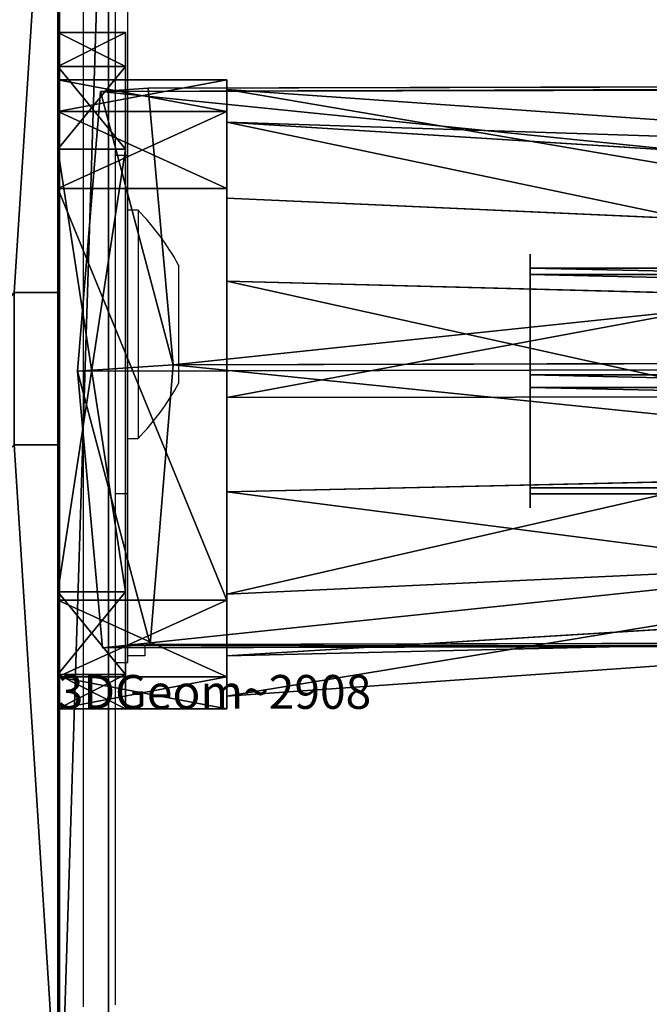
# Model space of a CAD drawing. Units: centimetres. Extents: x -227 to 227, y -199 to 200.
# Drawn here: x -65 to -62, y 30 to 36 of the extents above; entities that cross this region are included whole.
import ezdxf

# ---------------------------------------------------------------- set-up
doc = ezdxf.new("R2010")
doc.units = ezdxf.units.CM
doc.header["$LTSCALE"] = 2.54
doc.layers.get('0').update_dxf_attribs({"true_color": 0xff5454})
doc.layers.add('VP-EQ', color=7, linetype='Continuous', true_color=0x8a3492)

# ---------------------------------------------------------------- blocks, each defined once
blk = doc.blocks.new('Komponent_46')
at = {"color": 0}
for p, q in [((9, 9, 102.7593), (9, 4.9502, 102.7593)), ((9, 9), (9, 4.9502)), ((9, 9), (9, 4.9502)), ((9, 9, 102.7593), (9, 4.9502, 102.7593)), ((8.7424, 4.9502, 102.7593), (9, 4.9502, 102.7593)), ((8.7424, 4.9502), (9, 4.9502)), ((8.7424, 4.9502, 102.7593), (9, 4.9502, 102.7593)), ((8.7424, 4.9502), (9, 4.9502)), ((9, 4.9502), (9, 4.9502, 102.7593)), ((9, 4.9502), (9, 4.9502, 102.7593)), ((8.7424, 4.0502, 102.7593), (9, 4.0502, 102.7593)), ((8.7424, 4.0502), (9, 4.0502)), ((8.7424, 4.0502, 102.7593), (9, 4.0502, 102.7593)), ((8.7424, 4.0502), (9, 4.0502)), ((9, 4.0502, 102.7593), (9, 0, 102.7593)), ((9, 4.0502), (9, 0)), ((9, 4.0502), (9, 0)), ((9, 4.0502), (9, 4.0502, 102.7593)), ((9, 4.0502, 102.7593), (9, 0, 102.7593)), ((9, 4.0502), (9, 4.0502, 102.7593))]:
    blk.add_line(p, q, dxfattribs=at)
at = {"color": 59, "true_color": 0x614a34}
mesh = blk.add_polyface(dxfattribs=at)
corners = [(9, 0, 102.7593), (4.95, 0.2576, 102.7593), (4.95, 0, 102.7593), (8.7424, 4.0502, 102.7593), (9, 4.0502, 102.7593), (0, 0, 102.7593), (0.2576, 4.05, 102.7593), (0, 4.05, 102.7593), (4.05, 0, 102.7593), (0.2576, 4.95, 102.7593), (4.0498, 8.7424, 102.7593), (4.05, 0.2576, 102.7593), (4.9498, 8.7424, 102.7593), (4.9498, 9, 102.7593), (9, 9, 102.7593), (8.7424, 4.9502, 102.7593), (9, 4.9502, 102.7593), (0, 9, 102.7593), (0, 4.95, 102.7593), (4.0498, 9, 102.7593)]
mesh.append_faces([[corners[k] for k in face] for face in [(0, 1, 2), (3, 0, 4), (5, 6, 7), (14, 15, 16), (9, 17, 18)]], dxfattribs={"vtx0": -1, "color": 59})
mesh.append_faces([[corners[k] for k in face] for face in [(6, 8, 9), (10, 11, 12), (12, 1, 13), (13, 1, 14), (15, 1, 3), (17, 9, 19), (19, 9, 10)]], dxfattribs={"vtx0": -1, "vtx1": -1, "color": 59})
mesh.append_faces([[corners[k] for k in face] for face in [(1, 0, 3), (9, 8, 10), (14, 1, 15)]], dxfattribs={"vtx0": -1, "vtx1": -1, "vtx2": -1, "color": 59})
mesh.append_faces([[corners[k] for k in face] for face in [(6, 5, 8), (10, 8, 11), (12, 11, 1)]], dxfattribs={"vtx0": -1, "vtx2": -1, "color": 59})
mesh = blk.add_polyface(dxfattribs=at)
corners = [(4.0498, 9), (0, 4.95), (0, 9), (0.2576, 4.95), (0.2576, 4.05), (4.9498, 8.7424), (4.05, 0.2576), (4.0498, 8.7424), (4.95, 0.2576), (0, 0), (0, 4.05), (4.05, 0), (9, 9), (4.9498, 9), (4.95, 0), (8.7424, 4.9502), (9, 4.9502), (8.7424, 4.0502), (9, 0), (9, 4.0502)]
mesh.append_faces([[corners[k] for k in face] for face in [(0, 1, 2), (4, 9, 10), (12, 5, 13), (15, 12, 16), (18, 17, 19)]], dxfattribs={"vtx0": -1, "color": 59})
mesh.append_faces([[corners[k] for k in face] for face in [(1, 0, 3), (3, 0, 4), (5, 6, 7), (6, 5, 8), (9, 4, 11), (7, 4, 0), (11, 7, 6), (8, 12, 14), (14, 17, 18), (17, 14, 15)]], dxfattribs={"vtx0": -1, "vtx1": -1, "color": 59})
mesh.append_faces([[corners[k] for k in face] for face in [(11, 4, 7), (5, 12, 8), (14, 12, 15)]], dxfattribs={"vtx0": -1, "vtx1": -1, "vtx2": -1, "color": 59})
mesh = blk.add_polyface(dxfattribs=at)
corners = [(9, 9), (9, 4.9502, 102.7593), (9, 4.9502), (9, 9, 102.7593)]
mesh.append_faces([[corners[k] for k in face] for face in [(0, 1, 2), (1, 0, 3)]], dxfattribs={"vtx0": -1, "color": 59})
mesh = blk.add_polyface(dxfattribs=at)
corners = [(9, 4.9502, 102.7593), (8.7424, 4.9502), (9, 4.9502), (8.7424, 4.9502, 102.7593)]
mesh.append_faces([[corners[k] for k in face] for face in [(0, 1, 2), (1, 0, 3)]], dxfattribs={"vtx0": -1, "color": 59})
mesh = blk.add_polyface(dxfattribs=at)
corners = [(8.7424, 4.0502, 102.7593), (9, 4.0502), (8.7424, 4.0502), (9, 4.0502, 102.7593)]
mesh.append_faces([[corners[k] for k in face] for face in [(0, 1, 2), (1, 0, 3)]], dxfattribs={"vtx0": -1, "color": 59})
mesh = blk.add_polyface(dxfattribs=at)
corners = [(9, 4.0502), (9, 0, 102.7593), (9, 0), (9, 4.0502, 102.7593)]
mesh.append_faces([[corners[k] for k in face] for face in [(0, 1, 2), (1, 0, 3)]], dxfattribs={"vtx0": -1, "color": 59})
blk = doc.blocks.new('Grupuj_203')
at = {"color": 0}
for p, q in [((0, 25.7902, 1.5), (0, 0.8098, 1.5)), ((0, 25.7902, 1.5), (0, 0.8098, 1.5)), ((0, 25.7902), (0, 0.8098)), ((0, 25.7902), (0, 0.8098))]:
    blk.add_line(p, q, dxfattribs=at)
mesh = blk.add_polyface(dxfattribs=at)
corners = [(0.2886, 0, 1.5), (0, 25.7902, 1.5), (0, 0.8098, 1.5), (0.2886, 26.6, 1.5), (9.3114, 0, 1.5), (9.3114, 26.6, 1.5), (9.6, 0.8098, 1.5), (9.6, 25.7902, 1.5)]
mesh.append_faces([[corners[k] for k in face] for face in [(0, 1, 2), (5, 6, 7)]], dxfattribs={"vtx0": -1, "color": 0})
mesh.append_faces([[corners[k] for k in face] for face in [(1, 0, 3), (3, 4, 5)]], dxfattribs={"vtx0": -1, "vtx1": -1, "color": 0})
mesh.append_faces([[corners[k] for k in face] for face in [(3, 0, 4), (5, 4, 6)]], dxfattribs={"vtx0": -1, "vtx2": -1, "color": 0})
mesh = blk.add_polyface(dxfattribs=at)
corners = [(0, 25.7902), (0.2886, 0), (0, 0.8098), (0.2886, 26.6), (9.3114, 0), (9.3114, 26.6), (9.6, 25.7902), (9.6, 0.8098)]
mesh.append_faces([[corners[k] for k in face] for face in [(0, 1, 2), (4, 6, 7)]], dxfattribs={"vtx0": -1, "color": 0})
mesh.append_faces([[corners[k] for k in face] for face in [(1, 3, 4)]], dxfattribs={"vtx0": -1, "vtx1": -1, "color": 0})
mesh.append_faces([[corners[k] for k in face] for face in [(1, 0, 3), (4, 3, 5), (4, 5, 6)]], dxfattribs={"vtx0": -1, "vtx2": -1, "color": 0})
mesh = blk.add_polyface(dxfattribs=at)
corners = [(0, 0.8098, 1.5), (0, 25.7902), (0, 0.8098), (0, 25.7902, 1.5)]
mesh.append_faces([[corners[k] for k in face] for face in [(0, 1, 2), (1, 0, 3)]], dxfattribs={"vtx0": -1, "color": 0})
blk = doc.blocks.new('3DGeom_3912_Defintion_1')
at = {"color": 18, "true_color": 0x030303, "yscale": 0.3564000000000001, "rotation": 360}
blk.add_blockref('Grupuj_203', (-4.7217, -4.7842, -0.4824), dxfattribs=at)
blk = doc.blocks.new('Grupuj_150')
at = {"color": 0, "extrusion": (8.93165e-17, -4.44089e-16, -1)}
blk.add_blockref('3DGeom_3912_Defintion_1', (-4.8783, 4.7842, -103.2969), dxfattribs=at)
at = {"color": 0}
blk.add_blockref('Komponent_46', (0.3, 0.3), dxfattribs=at)
blk = doc.blocks.new('noga_WOODEN_LOW')
at = {"color": 0}
blk.add_blockref('Grupuj_150', (0, 0), dxfattribs=at)
blk = doc.blocks.new('Grupuj_44')
at = {"color": 0}
for p, q in [((29.179, 1.3345, 1.0915), (0, 1.3345, 1.0915)), ((29.179, 1.3345, 1.0915), (0, 1.3345, 1.0915)), ((29.179, 1.2975, 0.3425), (0, 1.2975, 0.3425)), ((29.179, 1.2975, 0.3425), (0, 1.2975, 0.3425)), ((29.179, 0.7043, 1.4982), (0, 0.7043, 1.4982)), ((29.179, 0.7043, 1.4982), (0, 0.7043, 1.4982)), ((29.179, 0.6302), (0, 0.6302)), ((29.179, 0.6302), (0, 0.6302)), ((29.179, 0.037, 1.1557), (0, 0.037, 1.1557)), ((29.179, 0.037, 1.1557), (0, 0.037, 1.1557)), ((0, 0, 0.4066), (29.179, 0, 0.4066)), ((0, 0, 0.4066), (29.179, 0, 0.4066))]:
    blk.add_line(p, q, dxfattribs=at)
at = {"color": 0, "extrusion": (1, 4.42315e-13, 3.41043e-14)}
blk.add_circle((0.6672, 0.7491, 29.179), 0.75, dxfattribs=at)
blk.add_circle((0.6672, 0.7491, 29.179), 0.75, dxfattribs=at)
blk.add_circle((0.6672, 0.7491, 29.179), 0.75, dxfattribs=at)
blk.add_circle((0.6672, 0.7491, 29.179), 0.75, dxfattribs=at)
blk.add_circle((0.6672, 0.7491, 29.179), 0.75, dxfattribs=at)
blk.add_circle((0.6672, 0.7491, 29.179), 0.75, dxfattribs=at)
blk.add_circle((0.6672, 0.7491, 29.179), 0.75, dxfattribs=at)
at = {"color": 0}
mesh = blk.add_polyface(dxfattribs=at)
corners = [(0, 0.7043, 1.4982), (29.179, 1.3345, 1.0915), (0, 1.3345, 1.0915), (29.179, 0.7043, 1.4982)]
mesh.append_faces([[corners[k] for k in face] for face in [(0, 1, 2), (1, 0, 3)]], dxfattribs={"vtx0": -1, "color": 0})
mesh = blk.add_polyface(dxfattribs=at)
corners = [(0, 1.3345, 1.0915), (29.179, 1.2975, 0.3425), (0, 1.2975, 0.3425), (29.179, 1.3345, 1.0915)]
mesh.append_faces([[corners[k] for k in face] for face in [(0, 1, 2), (1, 0, 3)]], dxfattribs={"vtx0": -1, "color": 0})
mesh = blk.add_polyface(dxfattribs=at)
corners = [(29.179, 1.2975, 0.3425), (0, 0.6302), (0, 1.2975, 0.3425), (29.179, 0.6302)]
mesh.append_faces([[corners[k] for k in face] for face in [(0, 1, 2), (1, 0, 3)]], dxfattribs={"vtx0": -1, "color": 0})
mesh = blk.add_polyface(dxfattribs=at)
corners = [(29.179, 0.6302), (29.179, 0.037, 1.1557), (29.179, 0, 0.4066), (29.179, 0.7043, 1.4982), (29.179, 1.2975, 0.3425), (29.179, 1.3345, 1.0915)]
mesh.append_faces([[corners[k] for k in face] for face in [(0, 1, 2), (3, 4, 5)]], dxfattribs={"vtx0": -1, "color": 0})
mesh.append_faces([[corners[k] for k in face] for face in [(1, 0, 3)]], dxfattribs={"vtx0": -1, "vtx1": -1, "color": 0})
mesh.append_faces([[corners[k] for k in face] for face in [(3, 0, 4)]], dxfattribs={"vtx0": -1, "vtx2": -1, "color": 0})
mesh = blk.add_polyface(dxfattribs=at)
corners = [(0, 0.037, 1.1557), (29.179, 0.7043, 1.4982), (0, 0.7043, 1.4982), (29.179, 0.037, 1.1557)]
mesh.append_faces([[corners[k] for k in face] for face in [(0, 1, 2), (1, 0, 3)]], dxfattribs={"vtx0": -1, "color": 0})
mesh = blk.add_polyface(dxfattribs=at)
corners = [(29.179, 0.6302), (0, 0, 0.4066), (0, 0.6302), (29.179, 0, 0.4066)]
mesh.append_faces([[corners[k] for k in face] for face in [(0, 1, 2), (1, 0, 3)]], dxfattribs={"vtx0": -1, "color": 0})
mesh = blk.add_polyface(dxfattribs=at)
corners = [(29.179, 0, 0.4066), (0, 0.037, 1.1557), (0, 0, 0.4066), (29.179, 0.037, 1.1557)]
mesh.append_faces([[corners[k] for k in face] for face in [(0, 1, 2), (1, 0, 3)]], dxfattribs={"vtx0": -1, "color": 0})
blk = doc.blocks.new('Komponent_6')
at = {"color": 0}
blk.add_blockref('Grupuj_44', (93.621, 0), dxfattribs=at)
blk = doc.blocks.new('Grupuj_38')
at = {"color": 0}
for p, q in [((0.6915, 12, 0.4), (3.3086, 12, 0.4)), ((0.6915, 12), (3.3086, 12)), ((0.6915, 12), (0.6915, 12, 0.4)), ((0.6915, 12, 0.4), (3.3086, 12, 0.4)), ((0.6915, 12), (3.3086, 12)), ((0.6915, 12), (0.6915, 12, 0.4)), ((3.3086, 12), (3.3086, 12, 0.4)), ((3.3086, 12), (3.3086, 12, 0.4)), ((0.2025, 11.7975), (0.2025, 11.7975, 0.4)), ((0.2025, 11.7975), (0.2025, 11.7975, 0.4)), ((3.7975, 11.7975), (3.7975, 11.7975, 0.4)), ((3.7975, 11.7975), (3.7975, 11.7975, 0.4)), ((0, 0.6915, 0.4), (0, 11.3085, 0.4)), ((0, 11.3085), (0, 11.3085, 0.4)), ((0, 0.6915), (0, 11.3085)), ((0, 0.6915, 0.4), (0, 11.3085, 0.4)), ((0, 0.6915), (0, 11.3085)), ((0, 11.3085), (0, 11.3085, 0.4)), ((4, 11.3085, 0.4), (4, 0.6915, 0.4)), ((4, 11.3085), (4, 0.6915)), ((4, 11.3085), (4, 11.3085, 0.4)), ((4, 11.3085, 0.4), (4, 0.6915, 0.4)), ((4, 11.3085), (4, 0.6915)), ((4, 11.3085), (4, 11.3085, 0.4)), ((0, 0.6915), (0, 0.6915, 0.4)), ((0, 0.6915), (0, 0.6915, 0.4)), ((4, 0.6915), (4, 0.6915, 0.4)), ((4, 0.6915), (4, 0.6915, 0.4)), ((0.2025, 0.2025), (0.2025, 0.2025, 0.4)), ((0.2025, 0.2025), (0.2025, 0.2025, 0.4)), ((3.7975, 0.2025), (3.7975, 0.2025, 0.4)), ((3.7975, 0.2025), (3.7975, 0.2025, 0.4)), ((0.6915, 0), (0.6915, 0, 0.4)), ((3.3086, 0), (0.6915, 0)), ((0.6915, 0, 0.4), (3.3086, 0, 0.4)), ((0.6915, 0, 0.4), (3.3086, 0, 0.4)), ((0.6915, 0), (0.6915, 0, 0.4)), ((3.3086, 0), (0.6915, 0)), ((3.3086, 0), (3.3086, 0, 0.4)), ((3.3086, 0), (3.3086, 0, 0.4))]:
    blk.add_line(p, q, dxfattribs=at)
for centre, start, end in [((0.6915, 11.3085, 0.4), 90, 180), ((0.6915, 11.3085), 90, 180), ((0.6915, 11.3085), 90, 180), ((0.6915, 11.3085, 0.4), 90, 180), ((0.6915, 11.3085), 90, 180), ((0.6915, 11.3085, 0.4), 90, 180), ((3.3086, 0.6915, 0.4), 270, 0), ((3.3086, 0.6915), 270, 0), ((3.3086, 0.6915, 0.4), 270, 0), ((3.3086, 0.6915), 270, 0), ((3.3086, 0.6915, 0.4), 270, 0), ((3.3086, 0.6915), 270, 0)]:
    blk.add_arc(centre, 0.6915, start, end, dxfattribs=at)
at = {"color": 0, "extrusion": (5.77454e-13, -2.03913e-16, -1)}
blk.add_arc((-3.3086, 11.3085, -0.4), 0.6915, 90, 180, dxfattribs=at)
blk.add_arc((-3.3086, 11.3085, -0.4), 0.6915, 90, 180, dxfattribs=at)
blk.add_arc((-3.3086, 11.3085, -0.4), 0.6915, 90, 180, dxfattribs=at)
at = {"color": 0, "extrusion": (5.77454e-13, 0, -1)}
blk.add_arc((-3.3086, 11.3085), 0.6915, 90, 180, dxfattribs=at)
blk.add_arc((-3.3086, 11.3085), 0.6915, 90, 180, dxfattribs=at)
blk.add_arc((-3.3086, 11.3085), 0.6915, 90, 180, dxfattribs=at)
at = {"color": 0, "extrusion": (7.10152e-14, -1.6313e-13, -1)}
for centre in [(-0.6915, 0.6915, -0.4), (-0.6915, 0.6915), (-0.6915, 0.6915, -0.4), (-0.6915, 0.6915), (-0.6915, 0.6915, -0.4), (-0.6915, 0.6915)]:
    blk.add_arc(centre, 0.6915, 270, 0, dxfattribs=at)
at = {"color": 0}
mesh = blk.add_polyface(dxfattribs=at)
corners = [(0, 0.6915, 0.4), (0.2025, 11.7975, 0.4), (0, 11.3085, 0.4), (0.2025, 0.2025, 0.4), (0.6915, 12, 0.4), (0.6915, 0, 0.4), (3.3086, 12, 0.4), (3.3086, 0, 0.4), (3.7975, 11.7975, 0.4), (3.7975, 0.2025, 0.4), (4, 11.3085, 0.4), (4, 0.6915, 0.4)]
mesh.append_faces([[corners[k] for k in face] for face in [(0, 1, 2), (10, 9, 11)]], dxfattribs={"vtx0": -1, "color": 0})
mesh.append_faces([[corners[k] for k in face] for face in [(1, 3, 4), (4, 5, 6), (6, 7, 8), (8, 9, 10)]], dxfattribs={"vtx0": -1, "vtx1": -1, "color": 0})
mesh.append_faces([[corners[k] for k in face] for face in [(1, 0, 3), (4, 3, 5), (6, 5, 7), (8, 7, 9)]], dxfattribs={"vtx0": -1, "vtx2": -1, "color": 0})
mesh = blk.add_polyface(dxfattribs=at)
corners = [(0.2025, 11.7975), (0, 0.6915), (0, 11.3085), (0.2025, 0.2025), (0.6915, 12), (0.6915, 0), (3.3086, 12), (3.3086, 0), (3.7975, 11.7975), (3.7975, 0.2025), (4, 11.3085), (4, 0.6915)]
mesh.append_faces([[corners[k] for k in face] for face in [(0, 1, 2), (9, 10, 11)]], dxfattribs={"vtx0": -1, "color": 0})
mesh.append_faces([[corners[k] for k in face] for face in [(1, 0, 3), (3, 4, 5), (5, 6, 7), (7, 8, 9)]], dxfattribs={"vtx0": -1, "vtx1": -1, "color": 0})
mesh.append_faces([[corners[k] for k in face] for face in [(3, 0, 4), (5, 4, 6), (7, 6, 8), (9, 8, 10)]], dxfattribs={"vtx0": -1, "vtx2": -1, "color": 0})
mesh = blk.add_polyface(dxfattribs=at)
corners = [(0.2025, 11.7975), (0.6915, 12, 0.4), (0.6915, 12), (0.2025, 11.7975, 0.4)]
mesh.append_faces([[corners[k] for k in face] for face in [(0, 1, 2), (1, 0, 3)]], dxfattribs={"vtx0": -1, "color": 0})
mesh = blk.add_polyface(dxfattribs=at)
corners = [(0.6915, 12), (3.3086, 12, 0.4), (3.3086, 12), (0.6915, 12, 0.4)]
mesh.append_faces([[corners[k] for k in face] for face in [(0, 1, 2), (1, 0, 3)]], dxfattribs={"vtx0": -1, "color": 0})
mesh = blk.add_polyface(dxfattribs=at)
corners = [(3.3086, 12, 0.4), (3.7975, 11.7975), (3.3086, 12), (3.7975, 11.7975, 0.4)]
mesh.append_faces([[corners[k] for k in face] for face in [(0, 1, 2), (1, 0, 3)]], dxfattribs={"vtx0": -1, "color": 0})
mesh = blk.add_polyface(dxfattribs=at)
corners = [(0, 11.3085, 0.4), (0.2025, 11.7975), (0, 11.3085), (0.2025, 11.7975, 0.4)]
mesh.append_faces([[corners[k] for k in face] for face in [(0, 1, 2), (1, 0, 3)]], dxfattribs={"vtx0": -1, "color": 0})
mesh = blk.add_polyface(dxfattribs=at)
corners = [(3.7975, 11.7975), (4, 11.3085, 0.4), (4, 11.3085), (3.7975, 11.7975, 0.4)]
mesh.append_faces([[corners[k] for k in face] for face in [(0, 1, 2), (1, 0, 3)]], dxfattribs={"vtx0": -1, "color": 0})
mesh = blk.add_polyface(dxfattribs=at)
corners = [(0, 0.6915, 0.4), (0, 11.3085), (0, 0.6915), (0, 11.3085, 0.4)]
mesh.append_faces([[corners[k] for k in face] for face in [(0, 1, 2), (1, 0, 3)]], dxfattribs={"vtx0": -1, "color": 0})
mesh = blk.add_polyface(dxfattribs=at)
corners = [(4, 11.3085), (4, 0.6915, 0.4), (4, 0.6915), (4, 11.3085, 0.4)]
mesh.append_faces([[corners[k] for k in face] for face in [(0, 1, 2), (1, 0, 3)]], dxfattribs={"vtx0": -1, "color": 0})
mesh = blk.add_polyface(dxfattribs=at)
corners = [(0.2025, 0.2025, 0.4), (0, 0.6915), (0.2025, 0.2025), (0, 0.6915, 0.4)]
mesh.append_faces([[corners[k] for k in face] for face in [(0, 1, 2), (1, 0, 3)]], dxfattribs={"vtx0": -1, "color": 0})
mesh = blk.add_polyface(dxfattribs=at)
corners = [(4, 0.6915), (3.7975, 0.2025, 0.4), (3.7975, 0.2025), (4, 0.6915, 0.4)]
mesh.append_faces([[corners[k] for k in face] for face in [(0, 1, 2), (1, 0, 3)]], dxfattribs={"vtx0": -1, "color": 0})
mesh = blk.add_polyface(dxfattribs=at)
corners = [(0.6915, 0), (0.2025, 0.2025, 0.4), (0.2025, 0.2025), (0.6915, 0, 0.4)]
mesh.append_faces([[corners[k] for k in face] for face in [(0, 1, 2), (1, 0, 3)]], dxfattribs={"vtx0": -1, "color": 0})
mesh = blk.add_polyface(dxfattribs=at)
corners = [(3.7975, 0.2025, 0.4), (3.3086, 0), (3.7975, 0.2025), (3.3086, 0, 0.4)]
mesh.append_faces([[corners[k] for k in face] for face in [(0, 1, 2), (1, 0, 3)]], dxfattribs={"vtx0": -1, "color": 0})
mesh = blk.add_polyface(dxfattribs=at)
corners = [(3.3086, 0), (0.6915, 0, 0.4), (0.6915, 0), (3.3086, 0, 0.4)]
mesh.append_faces([[corners[k] for k in face] for face in [(0, 1, 2), (1, 0, 3)]], dxfattribs={"vtx0": -1, "color": 0})
blk = doc.blocks.new('3DGeom_2908_Defintion_1')
at = {"color": 253, "true_color": 0xa8a8a8, "xscale": 211.6666582557892, "yscale": 211.6666582557893, "zscale": 211.6666582557894}
blk.add_blockref('Grupuj_38', (132844.9, 14356.7), dxfattribs=at)
blk = doc.blocks.new('Grupuj_287')
at = {"color": 0}
for p, q in [((0.6915, 12, 0.4), (3.3086, 12, 0.4)), ((0.6915, 12, -0.6), (3.3086, 12, -0.6)), ((0.6915, 12, -0.6), (0.6915, 12, 0.4)), ((0.6915, 12, 0.4), (3.3086, 12, 0.4)), ((0.6915, 12, -0.6), (3.3086, 12, -0.6)), ((0.6915, 12, -0.6), (0.6915, 12, 0.4)), ((3.3086, 12, -0.6), (3.3086, 12, 0.4)), ((3.3086, 12, -0.6), (3.3086, 12, 0.4)), ((0.2025, 11.7975, -0.6), (0.2025, 11.7975, 0.4)), ((0.2025, 11.7975, -0.6), (0.2025, 11.7975, 0.4)), ((3.7975, 11.7975, -0.6), (3.7975, 11.7975, 0.4)), ((3.7975, 11.7975, -0.6), (3.7975, 11.7975, 0.4)), ((0, 0.6915, 0.4), (0, 11.3085, 0.4)), ((0, 11.3085, -0.6), (0, 11.3085, 0.4)), ((0, 0.6915, -0.6), (0, 11.3085, -0.6)), ((0, 0.6915, 0.4), (0, 11.3085, 0.4)), ((0, 0.6915, -0.6), (0, 11.3085, -0.6)), ((0, 11.3085, -0.6), (0, 11.3085, 0.4)), ((4, 11.3085, 0.4), (4, 0.6915, 0.4)), ((4, 11.3085, -0.6), (4, 0.6915, -0.6)), ((4, 11.3085, -0.6), (4, 11.3085, 0.4)), ((4, 11.3085, 0.4), (4, 0.6915, 0.4)), ((4, 11.3085, -0.6), (4, 0.6915, -0.6)), ((4, 11.3085, -0.6), (4, 11.3085, 0.4)), ((0, 0.6915, -0.6), (0, 0.6915, 0.4)), ((0, 0.6915, -0.6), (0, 0.6915, 0.4)), ((4, 0.6915, -0.6), (4, 0.6915, 0.4)), ((4, 0.6915, -0.6), (4, 0.6915, 0.4)), ((0.2025, 0.2025, -0.6), (0.2025, 0.2025, 0.4)), ((0.2025, 0.2025, -0.6), (0.2025, 0.2025, 0.4)), ((3.7975, 0.2025, -0.6), (3.7975, 0.2025, 0.4)), ((3.7975, 0.2025, -0.6), (3.7975, 0.2025, 0.4)), ((0.6915, 0, -0.6), (0.6915, 0, 0.4)), ((3.3086, 0, -0.6), (0.6915, 0, -0.6)), ((0.6915, 0, 0.4), (3.3086, 0, 0.4)), ((0.6915, 0, 0.4), (3.3086, 0, 0.4)), ((0.6915, 0, -0.6), (0.6915, 0, 0.4)), ((3.3086, 0, -0.6), (0.6915, 0, -0.6)), ((3.3086, 0, -0.6), (3.3086, 0, 0.4)), ((3.3086, 0, -0.6), (3.3086, 0, 0.4))]:
    blk.add_line(p, q, dxfattribs=at)
for centre, start, end in [((0.6915, 11.3085, 0.4), 90, 180), ((0.6915, 11.3085, -0.6), 90, 180), ((0.6915, 11.3085, -0.6), 90, 180), ((0.6915, 11.3085, 0.4), 90, 180), ((0.6915, 11.3085, -0.6), 90, 180), ((0.6915, 11.3085, 0.4), 90, 180), ((3.3086, 0.6915, 0.4), 270, 360), ((3.3086, 0.6915, -0.6), 270, 0), ((3.3086, 0.6915, 0.4), 270, 360), ((3.3086, 0.6915, -0.6), 270, 0), ((3.3086, 0.6915, 0.4), 270, 360), ((3.3086, 0.6915, -0.6), 270, 0)]:
    blk.add_arc(centre, 0.6915, start, end, dxfattribs=at)
at = {"color": 0, "extrusion": (5.77454e-13, 0, -1)}
for centre in [(-3.3086, 11.3085, -0.4), (-3.3086, 11.3085, 0.6), (-3.3086, 11.3085, 0.6), (-3.3086, 11.3085, -0.4), (-3.3086, 11.3085, 0.6), (-3.3086, 11.3085, -0.4)]:
    blk.add_arc(centre, 0.6915, 90, 180, dxfattribs=at)
at = {"color": 0, "extrusion": (7.10152e-14, -1.56605e-13, -1)}
for centre in [(-0.6915, 0.6915, -0.4), (-0.6915, 0.6915, 0.6), (-0.6915, 0.6915, -0.4), (-0.6915, 0.6915, 0.6), (-0.6915, 0.6915, -0.4), (-0.6915, 0.6915, 0.6)]:
    blk.add_arc(centre, 0.6915, 270, 0, dxfattribs=at)
at = {"color": 0}
mesh = blk.add_polyface(dxfattribs=at)
corners = [(0, 0.6915, 0.4), (0.2025, 11.7975, 0.4), (0, 11.3085, 0.4), (0.2025, 0.2025, 0.4), (0.6915, 12, 0.4), (0.6915, 0, 0.4), (3.3086, 12, 0.4), (3.3086, 0, 0.4), (3.7975, 11.7975, 0.4), (3.7975, 0.2025, 0.4), (4, 11.3085, 0.4), (4, 0.6915, 0.4)]
mesh.append_faces([[corners[k] for k in face] for face in [(0, 1, 2), (10, 9, 11)]], dxfattribs={"vtx0": -1, "color": 0})
mesh.append_faces([[corners[k] for k in face] for face in [(1, 3, 4), (4, 5, 6), (6, 7, 8), (8, 9, 10)]], dxfattribs={"vtx0": -1, "vtx1": -1, "color": 0})
mesh.append_faces([[corners[k] for k in face] for face in [(1, 0, 3), (4, 3, 5), (6, 5, 7), (8, 7, 9)]], dxfattribs={"vtx0": -1, "vtx2": -1, "color": 0})
mesh = blk.add_polyface(dxfattribs=at)
corners = [(0.2025, 11.7975, -0.6), (0, 0.6915, -0.6), (0, 11.3085, -0.6), (0.2025, 0.2025, -0.6), (0.6915, 12, -0.6), (0.6915, 0, -0.6), (3.3086, 12, -0.6), (3.3086, 0, -0.6), (3.7975, 11.7975, -0.6), (3.7975, 0.2025, -0.6), (4, 11.3085, -0.6), (4, 0.6915, -0.6)]
mesh.append_faces([[corners[k] for k in face] for face in [(0, 1, 2), (9, 10, 11)]], dxfattribs={"vtx0": -1, "color": 0})
mesh.append_faces([[corners[k] for k in face] for face in [(1, 0, 3), (3, 4, 5), (5, 6, 7), (7, 8, 9)]], dxfattribs={"vtx0": -1, "vtx1": -1, "color": 0})
mesh.append_faces([[corners[k] for k in face] for face in [(3, 0, 4), (5, 4, 6), (7, 6, 8), (9, 8, 10)]], dxfattribs={"vtx0": -1, "vtx2": -1, "color": 0})
mesh = blk.add_polyface(dxfattribs=at)
corners = [(0.2025, 11.7975, -0.6), (0.6915, 12, 0.4), (0.6915, 12, -0.6), (0.2025, 11.7975, 0.4)]
mesh.append_faces([[corners[k] for k in face] for face in [(0, 1, 2), (1, 0, 3)]], dxfattribs={"vtx0": -1, "color": 0})
mesh = blk.add_polyface(dxfattribs=at)
corners = [(0.6915, 12, 0.4), (3.3086, 12, -0.6), (0.6915, 12, -0.6), (3.3086, 12, 0.4)]
mesh.append_faces([[corners[k] for k in face] for face in [(0, 1, 2), (1, 0, 3)]], dxfattribs={"vtx0": -1, "color": 0})
mesh = blk.add_polyface(dxfattribs=at)
corners = [(3.3086, 12, 0.4), (3.7975, 11.7975, -0.6), (3.3086, 12, -0.6), (3.7975, 11.7975, 0.4)]
mesh.append_faces([[corners[k] for k in face] for face in [(0, 1, 2), (1, 0, 3)]], dxfattribs={"vtx0": -1, "color": 0})
mesh = blk.add_polyface(dxfattribs=at)
corners = [(0, 11.3085, 0.4), (0.2025, 11.7975, -0.6), (0, 11.3085, -0.6), (0.2025, 11.7975, 0.4)]
mesh.append_faces([[corners[k] for k in face] for face in [(0, 1, 2), (1, 0, 3)]], dxfattribs={"vtx0": -1, "color": 0})
mesh = blk.add_polyface(dxfattribs=at)
corners = [(3.7975, 11.7975, -0.6), (4, 11.3085, 0.4), (4, 11.3085, -0.6), (3.7975, 11.7975, 0.4)]
mesh.append_faces([[corners[k] for k in face] for face in [(0, 1, 2), (1, 0, 3)]], dxfattribs={"vtx0": -1, "color": 0})
mesh = blk.add_polyface(dxfattribs=at)
corners = [(0, 0.6915, 0.4), (0, 11.3085, -0.6), (0, 0.6915, -0.6), (0, 11.3085, 0.4)]
mesh.append_faces([[corners[k] for k in face] for face in [(0, 1, 2), (1, 0, 3)]], dxfattribs={"vtx0": -1, "color": 0})
mesh = blk.add_polyface(dxfattribs=at)
corners = [(4, 11.3085, -0.6), (4, 0.6915, 0.4), (4, 0.6915, -0.6), (4, 11.3085, 0.4)]
mesh.append_faces([[corners[k] for k in face] for face in [(0, 1, 2), (1, 0, 3)]], dxfattribs={"vtx0": -1, "color": 0})
mesh = blk.add_polyface(dxfattribs=at)
corners = [(0.2025, 0.2025, 0.4), (0, 0.6915, -0.6), (0.2025, 0.2025, -0.6), (0, 0.6915, 0.4)]
mesh.append_faces([[corners[k] for k in face] for face in [(0, 1, 2), (1, 0, 3)]], dxfattribs={"vtx0": -1, "color": 0})
mesh = blk.add_polyface(dxfattribs=at)
corners = [(4, 0.6915, -0.6), (3.7975, 0.2025, 0.4), (3.7975, 0.2025, -0.6), (4, 0.6915, 0.4)]
mesh.append_faces([[corners[k] for k in face] for face in [(0, 1, 2), (1, 0, 3)]], dxfattribs={"vtx0": -1, "color": 0})
mesh = blk.add_polyface(dxfattribs=at)
corners = [(0.6915, 0, -0.6), (0.2025, 0.2025, 0.4), (0.2025, 0.2025, -0.6), (0.6915, 0, 0.4)]
mesh.append_faces([[corners[k] for k in face] for face in [(0, 1, 2), (1, 0, 3)]], dxfattribs={"vtx0": -1, "color": 0})
mesh = blk.add_polyface(dxfattribs=at)
corners = [(3.7975, 0.2025, 0.4), (3.3086, 0, -0.6), (3.7975, 0.2025, -0.6), (3.3086, 0, 0.4)]
mesh.append_faces([[corners[k] for k in face] for face in [(0, 1, 2), (1, 0, 3)]], dxfattribs={"vtx0": -1, "color": 0})
mesh = blk.add_polyface(dxfattribs=at)
corners = [(3.3086, 0, -0.6), (0.6915, 0, 0.4), (0.6915, 0, -0.6), (3.3086, 0, 0.4)]
mesh.append_faces([[corners[k] for k in face] for face in [(0, 1, 2), (1, 0, 3)]], dxfattribs={"vtx0": -1, "color": 0})
blk = doc.blocks.new('Grupuj_288')
at = {"color": 0}
for p, q in [((0, 3.5874, 1.4727), (5.1111, 3.2286, 1.5326)), ((0, 3.5874, 1.4727), (5.1111, 3.2286, 1.5326)), ((0, 3.3932, 2.7036), (5.1111, 3.0733, 2.5173)), ((0, 3.3932, 2.7036), (5.1111, 3.0733, 2.5173)), ((0, 2.9449, 0.405), (5.1111, 2.7147, 0.6784)), ((0, 2.9449, 0.405), (5.1111, 2.7147, 0.6784)), ((0, 2.4532, 3.5216), (5.1111, 2.3213, 3.1717)), ((0, 2.4532, 3.5216), (5.1111, 2.3213, 3.1717)), ((0, 1.7665), (5.1111, 1.7719, 0.3544)), ((0, 1.7665), (5.1111, 1.7719, 0.3544)), ((0, 1.2074, 3.5441), (5.1111, 1.3246, 3.1897)), ((0, 1.2074, 3.5441), (5.1111, 1.3246, 3.1897)), ((0, 0.6035, 0.4473), (5.1111, 0.8415, 0.7122)), ((0, 0.6035, 0.4473), (5.1111, 0.8415, 0.7122)), ((0, 0.2385, 2.7605), (5.1111, 0.5495, 2.5628)), ((0, 0.2385, 2.7605), (5.1111, 0.5495, 2.5628)), ((0, 0, 1.5375), (5.1111, 0.3587, 1.5844)), ((0, 0, 1.5375), (5.1111, 0.3587, 1.5844))]:
    blk.add_line(p, q, dxfattribs=at)
at = {"color": 0, "extrusion": (-1, 2.4718e-17, -4.46555e-17)}
blk.add_circle((-1.7994, 1.8214), 1.8216, dxfattribs=at)
blk.add_circle((-1.7994, 1.8214), 1.8216, dxfattribs=at)
blk.add_circle((-1.7994, 1.8214), 1.8216, dxfattribs=at)
blk.add_circle((-1.7994, 1.8214), 1.8216, dxfattribs=at)
blk.add_circle((-1.7994, 1.8214), 1.8216, dxfattribs=at)
blk.add_circle((-1.7994, 1.8214), 1.8216, dxfattribs=at)
blk.add_circle((-1.7994, 1.8214), 1.8216, dxfattribs=at)
blk.add_circle((-1.7994, 1.8214), 1.8216, dxfattribs=at)
blk.add_circle((-1.7994, 1.8214), 1.8216, dxfattribs=at)
blk.add_circle((-1.7994, 1.8214), 1.8216, dxfattribs=at)
at = {"color": 0}
mesh = blk.add_polyface(dxfattribs=at)
corners = [(0, 0.2385, 2.7605), (0, 0.6035, 0.4473), (0, 0, 1.5375), (0, 1.2074, 3.5441), (0, 1.7665), (0, 2.4532, 3.5216), (0, 2.9449, 0.405), (0, 3.3932, 2.7036), (0, 3.5874, 1.4727)]
mesh.append_faces([[corners[k] for k in face] for face in [(0, 1, 2), (6, 7, 8)]], dxfattribs={"vtx0": -1, "color": 0})
mesh.append_faces([[corners[k] for k in face] for face in [(1, 3, 4), (4, 5, 6)]], dxfattribs={"vtx0": -1, "vtx1": -1, "color": 0})
mesh.append_faces([[corners[k] for k in face] for face in [(1, 0, 3), (4, 3, 5), (6, 5, 7)]], dxfattribs={"vtx0": -1, "vtx2": -1, "color": 0})
mesh = blk.add_polyface(dxfattribs=at)
corners = [(0, 3.3932, 2.7036), (5.1111, 3.2286, 1.5326), (0, 3.5874, 1.4727), (5.1111, 3.0733, 2.5173)]
mesh.append_faces([[corners[k] for k in face] for face in [(0, 1, 2), (1, 0, 3)]], dxfattribs={"vtx0": -1, "color": 0})
mesh = blk.add_polyface(dxfattribs=at)
corners = [(0, 3.5874, 1.4727), (5.1111, 2.7147, 0.6784), (0, 2.9449, 0.405), (5.1111, 3.2286, 1.5326)]
mesh.append_faces([[corners[k] for k in face] for face in [(0, 1, 2), (1, 0, 3)]], dxfattribs={"vtx0": -1, "color": 0})
mesh = blk.add_polyface(dxfattribs=at)
corners = [(5.1111, 2.3213, 3.1717), (0, 3.3932, 2.7036), (0, 2.4532, 3.5216), (5.1111, 3.0733, 2.5173)]
mesh.append_faces([[corners[k] for k in face] for face in [(0, 1, 2), (1, 0, 3)]], dxfattribs={"vtx0": -1, "color": 0})
mesh = blk.add_polyface(dxfattribs=at)
corners = [(5.1111, 2.7147, 0.6784), (0, 1.7665), (0, 2.9449, 0.405), (5.1111, 1.7719, 0.3544)]
mesh.append_faces([[corners[k] for k in face] for face in [(0, 1, 2), (1, 0, 3)]], dxfattribs={"vtx0": -1, "color": 0})
mesh = blk.add_polyface(dxfattribs=at)
corners = [(5.1111, 1.3246, 3.1897), (0, 2.4532, 3.5216), (0, 1.2074, 3.5441), (5.1111, 2.3213, 3.1717)]
mesh.append_faces([[corners[k] for k in face] for face in [(0, 1, 2), (1, 0, 3)]], dxfattribs={"vtx0": -1, "color": 0})
mesh = blk.add_polyface(dxfattribs=at)
corners = [(5.1111, 1.7719, 0.3544), (0, 0.6035, 0.4473), (0, 1.7665), (5.1111, 0.8415, 0.7122)]
mesh.append_faces([[corners[k] for k in face] for face in [(0, 1, 2), (1, 0, 3)]], dxfattribs={"vtx0": -1, "color": 0})
mesh = blk.add_polyface(dxfattribs=at)
corners = [(5.1111, 0.5495, 2.5628), (0, 1.2074, 3.5441), (0, 0.2385, 2.7605), (5.1111, 1.3246, 3.1897)]
mesh.append_faces([[corners[k] for k in face] for face in [(0, 1, 2), (1, 0, 3)]], dxfattribs={"vtx0": -1, "color": 0})
mesh = blk.add_polyface(dxfattribs=at)
corners = [(5.1111, 0.8415, 0.7122), (0, 0, 1.5375), (0, 0.6035, 0.4473), (5.1111, 0.3587, 1.5844)]
mesh.append_faces([[corners[k] for k in face] for face in [(0, 1, 2), (1, 0, 3)]], dxfattribs={"vtx0": -1, "color": 0})
mesh = blk.add_polyface(dxfattribs=at)
corners = [(5.1111, 0.3587, 1.5844), (0, 0.2385, 2.7605), (0, 0, 1.5375), (5.1111, 0.5495, 2.5628)]
mesh.append_faces([[corners[k] for k in face] for face in [(0, 1, 2), (1, 0, 3)]], dxfattribs={"vtx0": -1, "color": 0})
blk = doc.blocks.new('Komponent_95')
at = {"color": 18, "true_color": 0x030303, "extrusion": (-1, 1.49011e-08, 1.14745e-16), "xscale": 0.9299999999999987, "yscale": 0.6669393604038039, "rotation": 359.9999999999999}
blk.add_blockref('Grupuj_287', (-3.72, 0, -0.4), dxfattribs=at)
at = {"color": 18, "true_color": 0x030303}
blk.add_blockref('Grupuj_288', (1, 0.0754, 2.2151), dxfattribs=at)
blk = doc.blocks.new('Grupuj_45')
at = {"color": 0}
for p, q in [((16.2003, 3.3261, 5.2451), (0.1352, 3.2907, 2.8012)), ((16.2003, 3.3261, 5.2451), (0.1352, 3.2907, 2.8012)), ((16.4428, 3.3456, 3.3819), (0.4177, 3.3103, 0.9441)), ((16.4428, 3.3456, 3.3819), (0.4177, 3.3103, 0.9441)), ((0.1352, 3.2907, 2.8012), (0, 1.6356, 3.7143)), ((0.1352, 3.2907, 2.8012), (0, 1.6356, 3.7143)), ((0.4177, 3.3103, 0.9441), (0.1352, 3.2907, 2.8012)), ((0.4177, 3.3103, 0.9441), (0.1352, 3.2907, 2.8012)), ((0.5649, 1.6747), (0.4177, 3.3103, 0.9441)), ((0.5649, 1.6747), (0.4177, 3.3103, 0.9441)), ((16.5692, 1.71, 2.4346), (0.5649, 1.6747)), ((16.5692, 1.71, 2.4346), (0.5649, 1.6747)), ((16.0842, 1.671, 6.161), (0, 1.6356, 3.7143)), ((16.0842, 1.671, 6.161), (0, 1.6356, 3.7143)), ((0, 1.6356, 3.7143), (0.1472, 0, 2.7702)), ((0, 1.6356, 3.7143), (0.1472, 0, 2.7702)), ((0.4297, 0.0196, 0.913), (0.5649, 1.6747)), ((0.4297, 0.0196, 0.913), (0.5649, 1.6747)), ((16.2106, 0.0354, 5.2138), (0.1472, 0, 2.7702)), ((16.2106, 0.0354, 5.2138), (0.1472, 0, 2.7702)), ((0.1472, 0, 2.7702), (0.4297, 0.0196, 0.913)), ((0.1472, 0, 2.7702), (0.4297, 0.0196, 0.913)), ((0.4297, 0.0196, 0.913), (16.4531, 0.0549, 3.3506)), ((0.4297, 0.0196, 0.913), (16.4531, 0.0549, 3.3506))]:
    blk.add_line(p, q, dxfattribs=at)
mesh = blk.add_polyface(dxfattribs=at)
corners = [(16.0842, 1.671, 6.161), (0.1352, 3.2907, 2.8012), (0, 1.6356, 3.7143), (16.2003, 3.3261, 5.2451)]
mesh.append_faces([[corners[k] for k in face] for face in [(0, 1, 2), (1, 0, 3)]], dxfattribs={"vtx0": -1, "color": 0})
mesh = blk.add_polyface(dxfattribs=at)
corners = [(0.1352, 3.2907, 2.8012), (16.4428, 3.3456, 3.3819), (0.4177, 3.3103, 0.9441), (16.2003, 3.3261, 5.2451)]
mesh.append_faces([[corners[k] for k in face] for face in [(0, 1, 2), (1, 0, 3)]], dxfattribs={"vtx0": -1, "color": 0})
mesh = blk.add_polyface(dxfattribs=at)
corners = [(16.4428, 3.3456, 3.3819), (0.5649, 1.6747), (0.4177, 3.3103, 0.9441), (16.5692, 1.71, 2.4346)]
mesh.append_faces([[corners[k] for k in face] for face in [(0, 1, 2), (1, 0, 3)]], dxfattribs={"vtx0": -1, "color": 0})
mesh = blk.add_polyface(dxfattribs=at)
corners = [(0, 1.6356, 3.7143), (0.4297, 0.0196, 0.913), (0.1472, 0, 2.7702), (0.5649, 1.6747), (0.1352, 3.2907, 2.8012), (0.4177, 3.3103, 0.9441)]
mesh.append_faces([[corners[k] for k in face] for face in [(0, 1, 2), (3, 4, 5)]], dxfattribs={"vtx0": -1, "color": 0})
mesh.append_faces([[corners[k] for k in face] for face in [(1, 0, 3)]], dxfattribs={"vtx0": -1, "vtx1": -1, "color": 0})
mesh.append_faces([[corners[k] for k in face] for face in [(3, 0, 4)]], dxfattribs={"vtx0": -1, "vtx2": -1, "color": 0})
mesh = blk.add_polyface(dxfattribs=at)
corners = [(0.5649, 1.6747), (16.4531, 0.0549, 3.3506), (0.4297, 0.0196, 0.913), (16.5692, 1.71, 2.4346)]
mesh.append_faces([[corners[k] for k in face] for face in [(0, 1, 2), (1, 0, 3)]], dxfattribs={"vtx0": -1, "color": 0})
mesh = blk.add_polyface(dxfattribs=at)
corners = [(0.1472, 0, 2.7702), (16.0842, 1.671, 6.161), (0, 1.6356, 3.7143), (16.2106, 0.0354, 5.2138)]
mesh.append_faces([[corners[k] for k in face] for face in [(0, 1, 2), (1, 0, 3)]], dxfattribs={"vtx0": -1, "color": 0})
mesh = blk.add_polyface(dxfattribs=at)
corners = [(16.4531, 0.0549, 3.3506), (0.1472, 0, 2.7702), (0.4297, 0.0196, 0.913), (16.2106, 0.0354, 5.2138)]
mesh.append_faces([[corners[k] for k in face] for face in [(0, 1, 2), (1, 0, 3)]], dxfattribs={"vtx0": -1, "color": 0})
blk = doc.blocks.new('Grupuj_47')
at = {"color": 0, "extrusion": (1, 9.17958e-17, -1.68823e-15)}
ref = blk.add_blockref('3DGeom_2908_Defintion_1', (-627.6138, 15.5233, 0), dxfattribs=dict(at, xscale=0.004724409636550062, yscale=0.00472440963655006, zscale=0.004724409636550062, rotation=360))
ref.add_attrib('Skp_ComponentInstanceName', '3DGeom~2908', (0, 0), dxfattribs={"height": 0.2})
ref = blk.add_blockref('3DGeom_2908_Defintion_1', (-627.6138, 15.5233, 129.6), dxfattribs=dict(at, xscale=0.004724409636550062, yscale=0.00472440963655006, zscale=0.004724409636550062, rotation=360))
ref.add_attrib('Skp_ComponentInstanceName', '3DGeom~2908', (0, 0), dxfattribs={"height": 0.2})
at = {"color": 253, "true_color": 0xa8a8a8}
blk.add_blockref('Grupuj_45', (0.1175, 0.3602, 87.4501), dxfattribs=at)
at = {"color": 0}
for p in [(0, 0, 59.9714), (0, 0, 30), (0, 0)]:
    blk.add_blockref('Komponent_95', p, dxfattribs=at)
at = {"color": 0, "extrusion": (2.60902e-15, 0, -1)}
blk.add_blockref('Komponent_6', (-125.5926, 1.2708, -34.7859), dxfattribs=at)
blk = doc.blocks.new('Komponent_7')
at = {"color": 0}
blk.add_blockref('Grupuj_47', (0, 0, 0.0223), dxfattribs=at)
blk = doc.blocks.new('Grupuj_51')
at = {"color": 0}
blk.add_blockref('noga_WOODEN_LOW', (3.5, 78.1296, 9.804), dxfattribs=at)
at = {"color": 141, "true_color": 0x44d2fe}
blk.add_blockref('Komponent_7', (12.8, 80.9188, 13.9317), dxfattribs=at)
blk = doc.blocks.new('WD1431')
at = {"color": 7, "linetype": 'Continuous', "lineweight": 25}
for p, q in [((760.0991, 299.2662), (760.0241, 299.2662)), ((760.0241, 299.2662), (760.0241, 298.2662)), ((759.9241, 299.1689), (759.9241, 299.2262)), ((759.9241, 299.2262), (760.0241, 299.2262)), ((760.0241, 298.2662), (760.0241, 296.2662)), ((760.0241, 297.9412), (759.9641, 297.9412)), ((759.9641, 296.5912), (759.9641, 297.9412)), ((759.7241, 297.5694), (759.7241, 297.6162)), ((759.7241, 297.2662), (759.7241, 297.5694)), ((759.7241, 296.9631), (759.7241, 297.2662)), ((759.7241, 296.9162), (759.7241, 296.9631)), ((759.9641, 296.5912), (760.0241, 296.5912)), ((760.0241, 296.2662), (760.0241, 295.2662))]:
    blk.add_line(p, q, dxfattribs=at)
at = {"color": 8, "linetype": 'Continuous', "lineweight": 25}
for p, q in [((760.0991, 298.2662), (760.0241, 298.2662)), ((760.0991, 296.2662), (760.0241, 296.2662))]:
    blk.add_line(p, q, dxfattribs=at)
at = {"color": 7, "linetype": 'Continuous', "lineweight": 25}
for centre, start, end in [((761.0398, 296.8958), 135.816, 151.29512), ((761.0398, 297.6367), 208.70488, 224.184)]:
    blk.add_arc(centre, 1.5, start, end, dxfattribs=at)
for points, knots in [([(760.0991, 293.2412), (760.0991, 294.1352), (760.0991, 295.9234), (760.0991, 298.609), (760.0991, 300.3973), (760.0991, 301.2912)], [0, 0, 0, 0, 0.333296, 0.666702, 1, 1, 1, 1]), ([(760.2868, 301.302), (760.2868, 300.4055), (760.2869, 298.6126), (760.2869, 295.9198), (760.2868, 294.127), (760.2868, 293.2305)], [0, 0, 0, 0, 0.333336, 0.666664, 1, 1, 1, 1]), ([(760.0241, 299.1662), (759.3344, 299.1662), (757.9982, 299.1662), (756.0568, 299.1662), (754.2441, 299.1662), (752.5606, 299.1662), (751.0066, 299.1662), (749.606, 299.1662), (748.3543, 299.1662), (747.2469, 299.1662), (746.2531, 299.1662), (745.3406, 299.1662), (743.89, 299.1662), (741.8464, 299.1662), (739.1862, 299.1662), (734.966, 299.1662), (731.267, 299.1662), (728.4669, 299.1662), (728.1018, 299.1662)], [0, 0, 0, 0, 0.065159, 0.126235, 0.183222, 0.236114, 0.284907, 0.329598, 0.367974, 0.402698, 0.433766, 0.461422, 0.488472, 0.57009, 0.653375, 0.738148, 0.965862, 1, 1, 1, 1])]:
    blk.add_open_spline(points, degree=3, knots=knots, dxfattribs=at)
blk = doc.blocks.new('wd1431 2d')
at = {"layer": 'VP-EQ', "color": 0, "rotation": 180}
blk.add_blockref('WD1431', (2273.4886, 780.979), dxfattribs=at)

msp = doc.modelspace()

# ---------------------------------------------------------------- block references
at = {"color": 0}
msp.add_blockref('Grupuj_51', (-77.8097, -49.3534), dxfattribs=at)
at = {"layer": 'VP-EQ', "color": 0}
msp.add_blockref('wd1431 2d', (-1578.0594, -449.8735), dxfattribs=at)

doc.saveas('drawing.dxf')
